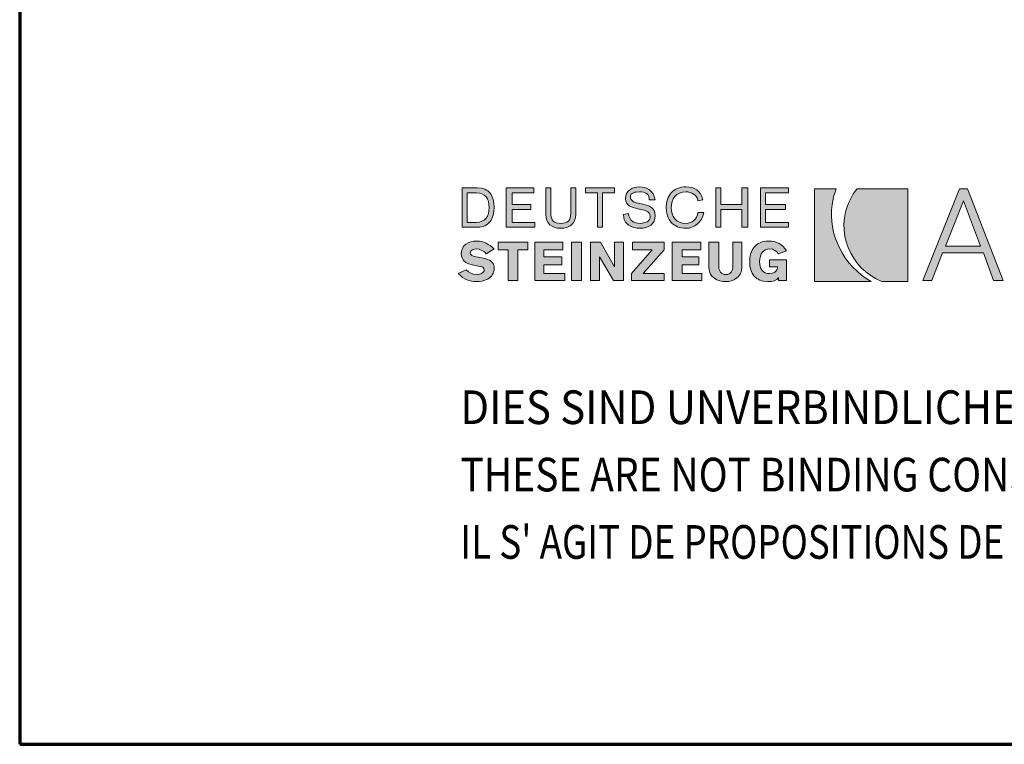
# Model space of a CAD drawing. Units: millimetres. Extents: x 3894 to 4944, y -5441 to -3956.
# Drawn here: x 3894 to 4157, y -5441 to -5247 of the extents above; entities that cross this region are included whole.
import ezdxf

# ---------------------------------------------------------------- set-up
doc = ezdxf.new("R2010")
doc.units = ezdxf.units.MM
doc.linetypes.add('AUSGEZOGEN', pattern=[0])
doc.layers.add('TB_133', color=7, linetype='AUSGEZOGEN', lineweight=18)
doc.styles.add('ARIAL', font='ARIAL.TTF')

msp = doc.modelspace()

# ---------------------------------------------------------------- hatches: boundary and pattern name
at = {"layer": 'TB_133', "linetype": 'AUSGEZOGEN', "lineweight": 18, "true_color": 0x000000}
h = msp.add_hatch(color=18, dxfattribs=at)
h.paths.add_polyline_path([(4020.61, -5298.14), (4020.67, -5297.08), (4020.61, -5295.94), (4020.42, -5294.92), (4020.26, -5294.46), (4020.08, -5294.02), (4019.86, -5293.62), (4019.61, -5293.26), (4018.98, -5292.64), (4018.62, -5292.4), (4018.2, -5292.19), (4017.76, -5292.02), (4017.26, -5291.91), (4016.15, -5291.81), (4012.16, -5291.81), (4012.16, -5302.35), (4016.15, -5302.35), (4016.73, -5302.32), (4017.26, -5302.24), (4017.76, -5302.11), (4018.2, -5301.93), (4018.62, -5301.71), (4018.98, -5301.44), (4019.61, -5300.8), (4019.86, -5300.42), (4020.08, -5300.02), (4020.42, -5299.13)])
h.paths.add_polyline_path([(4015.89, -5301.03), (4013.49, -5301.03), (4013.49, -5293.12), (4015.89, -5293.12), (4016.72, -5293.19), (4017.43, -5293.41), (4018.03, -5293.75), (4018.51, -5294.21), (4018.88, -5294.78), (4019.14, -5295.46), (4019.29, -5296.22), (4019.34, -5297.08), (4019.29, -5297.93), (4019.14, -5298.69), (4018.88, -5299.37), (4018.51, -5299.94), (4018.03, -5300.41), (4017.43, -5300.74), (4016.72, -5300.96)], flags=16)
for points in [[(4023.86, -5291.81), (4023.86, -5302.35), (4031.58, -5302.35), (4031.58, -5301.03), (4025.46, -5301.03), (4025.46, -5297.6), (4030.5, -5297.6), (4030.5, -5296.29), (4025.46, -5296.29), (4025.46, -5293.12), (4031.31, -5293.12), (4031.31, -5291.81)], [(4035.82, -5298.66), (4035.82, -5291.81), (4034.49, -5291.81), (4034.49, -5298.92), (4034.57, -5299.76), (4034.78, -5300.5), (4035.13, -5301.13), (4035.59, -5301.66), (4036.17, -5302.07), (4036.86, -5302.37), (4037.62, -5302.55), (4038.49, -5302.61), (4039.35, -5302.55), (4040.11, -5302.37), (4040.8, -5302.07), (4041.38, -5301.66), (4041.84, -5301.13), (4042.18, -5300.5), (4042.4, -5299.76), (4042.48, -5298.92), (4042.48, -5291.81), (4041.14, -5291.81), (4041.14, -5298.66), (4041.1, -5299.3), (4040.99, -5299.84), (4040.79, -5300.31), (4040.51, -5300.67), (4040.14, -5300.94), (4039.68, -5301.14), (4039.13, -5301.26), (4038.49, -5301.29), (4037.84, -5301.26), (4037.29, -5301.14), (4036.83, -5300.94), (4036.45, -5300.67), (4036.18, -5300.31), (4035.98, -5299.84), (4035.87, -5299.3)], [(4052.84, -5291.81), (4045.13, -5291.81), (4045.13, -5293.12), (4048.32, -5293.12), (4048.32, -5302.35), (4049.65, -5302.35), (4049.65, -5293.12), (4052.84, -5293.12)], [(4063.65, -5300.02), (4063.74, -5299.18), (4063.66, -5298.46), (4063.45, -5297.88), (4063.12, -5297.4), (4062.7, -5297.03), (4062.2, -5296.74), (4061.64, -5296.51), (4060.41, -5296.19), (4059.2, -5295.93), (4058.64, -5295.77), (4058.14, -5295.59), (4057.71, -5295.35), (4057.38, -5295.05), (4057.17, -5294.66), (4057.09, -5294.17), (4057.16, -5293.82), (4057.32, -5293.53), (4057.57, -5293.29), (4057.89, -5293.12), (4058.26, -5293), (4058.67, -5292.92), (4059.49, -5292.86), (4060.06, -5292.89), (4060.57, -5292.97), (4061.03, -5293.11), (4061.41, -5293.32), (4061.72, -5293.61), (4061.95, -5293.97), (4062.1, -5294.43), (4062.14, -5294.97), (4063.74, -5294.97), (4063.49, -5294.14), (4063.15, -5293.43), (4062.72, -5292.84), (4062.21, -5292.37), (4061.62, -5292.01), (4060.97, -5291.74), (4060.26, -5291.6), (4059.49, -5291.54), (4058.79, -5291.59), (4058.12, -5291.74), (4057.49, -5291.99), (4056.93, -5292.33), (4056.45, -5292.78), (4056.09, -5293.32), (4055.85, -5293.97), (4055.76, -5294.71), (4055.84, -5295.34), (4056.05, -5295.85), (4056.38, -5296.26), (4056.8, -5296.6), (4057.3, -5296.86), (4057.87, -5297.06), (4059.09, -5297.38), (4060.3, -5297.65), (4060.87, -5297.8), (4061.38, -5298), (4061.8, -5298.25), (4062.13, -5298.56), (4062.34, -5298.95), (4062.41, -5299.44), (4062.35, -5299.91), (4062.18, -5300.29), (4061.92, -5300.61), (4061.58, -5300.87), (4061.17, -5301.06), (4060.73, -5301.19), (4060.25, -5301.27), (4059.76, -5301.29), (4059.09, -5301.26), (4058.5, -5301.14), (4058, -5300.94), (4057.56, -5300.67), (4057.2, -5300.31), (4056.91, -5299.84), (4056.7, -5299.3), (4056.56, -5298.66), (4055.23, -5298.92), (4055.33, -5299.83), (4055.44, -5300.24), (4055.6, -5300.61), (4055.8, -5300.94), (4056.03, -5301.25), (4056.6, -5301.76), (4057.27, -5302.14), (4058.03, -5302.4), (4058.87, -5302.56), (4059.76, -5302.61), (4060.53, -5302.56), (4061.27, -5302.41), (4061.95, -5302.15), (4062.55, -5301.78), (4063.04, -5301.31), (4063.42, -5300.72), (4063.55, -5300.38)], [(4071.35, -5302.58), (4071.98, -5302.61), (4072.78, -5302.54), (4073.55, -5302.32), (4074.29, -5301.97), (4074.98, -5301.49), (4075.58, -5300.89), (4076.09, -5300.16), (4076.5, -5299.34), (4076.77, -5298.39), (4075.17, -5298.39), (4075.02, -5299.05), (4074.78, -5299.63), (4074.46, -5300.12), (4074.08, -5300.53), (4073.62, -5300.86), (4073.12, -5301.1), (4072.57, -5301.24), (4071.98, -5301.29), (4071.05, -5301.21), (4070.23, -5300.97), (4069.55, -5300.59), (4068.99, -5300.07), (4068.55, -5299.45), (4068.24, -5298.74), (4068.06, -5297.94), (4067.99, -5297.08), (4068.06, -5296.22), (4068.24, -5295.42), (4068.55, -5294.7), (4068.99, -5294.08), (4069.55, -5293.57), (4070.23, -5293.19), (4071.05, -5292.95), (4071.98, -5292.86), (4072.49, -5292.9), (4073, -5293.01), (4073.5, -5293.19), (4073.98, -5293.46), (4074.4, -5293.78), (4074.75, -5294.19), (4075.01, -5294.67), (4075.17, -5295.24), (4076.5, -5294.97), (4076.24, -5294.14), (4075.87, -5293.43), (4075.4, -5292.84), (4074.84, -5292.37), (4074.21, -5292.01), (4073.51, -5291.74), (4072.76, -5291.6), (4071.98, -5291.54), (4071.35, -5291.57), (4070.76, -5291.65), (4070.21, -5291.78), (4069.69, -5291.96), (4069.22, -5292.19), (4068.78, -5292.46), (4068.39, -5292.78), (4068.03, -5293.12), (4067.71, -5293.51), (4067.43, -5293.94), (4067.21, -5294.39), (4067.01, -5294.88), (4066.75, -5295.93), (4066.67, -5297.08), (4066.75, -5298.22), (4067.01, -5299.27), (4067.21, -5299.76), (4067.43, -5300.22), (4067.71, -5300.64), (4068.03, -5301.03), (4068.39, -5301.38), (4068.78, -5301.69), (4069.22, -5301.97), (4069.69, -5302.19), (4070.21, -5302.37), (4070.76, -5302.5)], [(4081.28, -5297.6), (4086.86, -5297.6), (4086.86, -5302.35), (4088.47, -5302.35), (4088.47, -5291.81), (4086.86, -5291.81), (4086.86, -5296.29), (4081.28, -5296.29), (4081.28, -5291.81), (4079.95, -5291.81), (4079.95, -5302.35), (4081.28, -5302.35)], [(4093.25, -5297.6), (4098.56, -5297.6), (4098.56, -5296.29), (4093.25, -5296.29), (4093.25, -5293.12), (4099.37, -5293.12), (4099.37, -5291.81), (4091.92, -5291.81), (4091.92, -5302.35), (4099.37, -5302.35), (4099.37, -5301.03), (4093.25, -5301.03)], [(4020.64, -5313.71), (4020.67, -5313.15), (4020.64, -5312.72), (4020.54, -5312.34), (4020.38, -5312.02), (4020.18, -5311.73), (4019.92, -5311.47), (4019.64, -5311.25), (4018.96, -5310.91), (4018.2, -5310.67), (4017.4, -5310.5), (4015.89, -5310.25), (4015.19, -5310.07), (4014.69, -5309.84), (4014.39, -5309.55), (4014.31, -5309.39), (4014.3, -5309.19), (4014.34, -5308.92), (4014.47, -5308.7), (4014.65, -5308.51), (4014.89, -5308.37), (4015.41, -5308.2), (4015.89, -5308.14), (4016.67, -5308.23), (4017.06, -5308.35), (4017.42, -5308.51), (4018.06, -5308.92), (4018.54, -5309.46), (4020.67, -5308.14), (4020.16, -5307.67), (4019.63, -5307.25), (4019.08, -5306.9), (4018.51, -5306.59), (4017.93, -5306.36), (4017.34, -5306.17), (4016.75, -5306.07), (4016.15, -5306.04), (4015.28, -5306.08), (4014.48, -5306.24), (4013.76, -5306.49), (4013.13, -5306.85), (4012.61, -5307.34), (4012.23, -5307.93), (4012.09, -5308.26), (4011.98, -5308.63), (4011.9, -5309.46), (4011.95, -5310.03), (4012.11, -5310.55), (4012.36, -5311.01), (4012.69, -5311.42), (4013.11, -5311.76), (4013.62, -5312.03), (4014.2, -5312.24), (4014.84, -5312.38), (4016.98, -5312.81), (4017.44, -5312.92), (4017.76, -5313.1), (4017.96, -5313.33), (4018.01, -5313.68), (4017.97, -5313.96), (4017.84, -5314.21), (4017.64, -5314.44), (4017.38, -5314.63), (4017.1, -5314.78), (4016.78, -5314.9), (4016.15, -5314.99), (4015.25, -5314.9), (4014.85, -5314.78), (4014.49, -5314.63), (4013.84, -5314.21), (4013.22, -5313.68), (4011.1, -5314.73), (4011.69, -5315.27), (4012.26, -5315.73), (4012.82, -5316.09), (4013.4, -5316.38), (4013.97, -5316.59), (4014.58, -5316.73), (4015.21, -5316.81), (4015.89, -5316.84), (4016.63, -5316.8), (4017.42, -5316.71), (4018.22, -5316.51), (4018.98, -5316.18), (4019.33, -5315.96), (4019.65, -5315.71), (4019.93, -5315.41), (4020.19, -5315.05), (4020.39, -5314.66), (4020.55, -5314.21)], [(4098.84, -5316.57), (4098.84, -5311.04), (4094.31, -5311.04), (4094.31, -5312.89), (4096.44, -5312.89), (4096.38, -5313.34), (4096.22, -5313.73), (4095.98, -5314.05), (4095.68, -5314.3), (4095.34, -5314.49), (4094.98, -5314.63), (4094.31, -5314.73), (4093.66, -5314.67), (4093.12, -5314.49), (4092.65, -5314.21), (4092.28, -5313.84), (4092.01, -5313.38), (4091.81, -5312.84), (4091.69, -5312.23), (4091.65, -5311.57), (4091.71, -5310.74), (4091.84, -5310.03), (4092.07, -5309.44), (4092.38, -5308.97), (4092.77, -5308.61), (4093.23, -5308.34), (4093.74, -5308.19), (4094.31, -5308.14), (4095.06, -5308.23), (4095.39, -5308.35), (4095.71, -5308.51), (4096.26, -5308.92), (4096.7, -5309.46), (4098.84, -5308.67), (4098.41, -5308.03), (4097.93, -5307.48), (4097.41, -5307.03), (4096.84, -5306.66), (4096.22, -5306.38), (4095.54, -5306.18), (4094.82, -5306.07), (4094.05, -5306.04), (4093.42, -5306.07), (4092.84, -5306.15), (4092.3, -5306.27), (4091.8, -5306.46), (4091.34, -5306.68), (4090.93, -5306.95), (4090.55, -5307.26), (4090.22, -5307.62), (4089.93, -5308.01), (4089.68, -5308.42), (4089.47, -5308.89), (4089.3, -5309.37), (4089.07, -5310.42), (4089, -5311.57), (4089.07, -5312.71), (4089.29, -5313.72), (4089.46, -5314.19), (4089.67, -5314.63), (4089.91, -5315.03), (4090.2, -5315.39), (4090.86, -5316.01), (4091.26, -5316.25), (4091.69, -5316.46), (4092.15, -5316.62), (4092.66, -5316.74), (4093.78, -5316.84), (4094.73, -5316.79), (4095.54, -5316.61), (4095.9, -5316.46), (4096.21, -5316.28), (4096.48, -5316.05), (4096.7, -5315.78), (4096.7, -5316.57)], [(4029.71, -5306.3), (4021.74, -5306.3), (4021.74, -5308.41), (4024.39, -5308.41), (4024.39, -5316.57), (4027.05, -5316.57), (4027.05, -5308.41), (4029.71, -5308.41)], [(4033.96, -5308.41), (4039.02, -5308.41), (4039.02, -5306.3), (4031.58, -5306.3), (4031.58, -5316.57), (4039.55, -5316.57), (4039.55, -5314.73), (4033.96, -5314.73), (4033.96, -5312.36), (4038.75, -5312.36), (4038.75, -5310.25), (4033.96, -5310.25)], [(4041.4, -5306.3), (4041.4, -5316.57), (4044.07, -5316.57), (4044.07, -5306.3)], [(4055.23, -5316.57), (4055.23, -5306.3), (4052.84, -5306.3), (4052.84, -5312.89), (4049.12, -5306.3), (4046.46, -5306.3), (4046.46, -5316.57), (4048.85, -5316.57), (4048.85, -5310.25), (4052.57, -5316.57)], [(4060.55, -5314.73), (4066.13, -5308.41), (4066.13, -5306.3), (4057.62, -5306.3), (4057.62, -5308.41), (4062.94, -5308.41), (4057.36, -5314.73), (4057.36, -5316.57), (4066.13, -5316.57), (4066.13, -5314.73)], [(4075.96, -5306.3), (4068.26, -5306.3), (4068.26, -5316.57), (4076.24, -5316.57), (4076.24, -5314.73), (4070.92, -5314.73), (4070.92, -5312.36), (4075.43, -5312.36), (4075.43, -5310.25), (4070.92, -5310.25), (4070.92, -5308.41), (4075.96, -5308.41)], [(4084.48, -5306.3), (4084.48, -5312.89), (4084.45, -5313.28), (4084.38, -5313.66), (4084.24, -5314.01), (4084.05, -5314.34), (4083.79, -5314.6), (4083.47, -5314.81), (4083.08, -5314.95), (4082.62, -5314.99), (4082.15, -5314.95), (4081.77, -5314.81), (4081.45, -5314.6), (4081.19, -5314.34), (4080.99, -5314.01), (4080.86, -5313.66), (4080.78, -5313.28), (4080.75, -5312.89), (4080.75, -5306.3), (4078.1, -5306.3), (4078.1, -5313.15), (4078.12, -5313.62), (4078.21, -5314.07), (4078.33, -5314.46), (4078.5, -5314.84), (4078.97, -5315.47), (4079.56, -5315.98), (4080.25, -5316.36), (4081.01, -5316.63), (4081.81, -5316.79), (4082.62, -5316.84), (4083.33, -5316.79), (4084.06, -5316.63), (4084.78, -5316.36), (4085.44, -5315.98), (4086.01, -5315.47), (4086.46, -5314.84), (4086.64, -5314.46), (4086.76, -5314.07), (4086.84, -5313.62), (4086.86, -5313.15), (4086.86, -5306.3)]]:
    msp.add_hatch(color=18, dxfattribs=at).paths.add_polyline_path(points)
at = {"layer": 'TB_133', "linetype": 'AUSGEZOGEN', "lineweight": 18, "true_color": 0x00c600}
for points in [[(4106.28, -5316.84), (4121.43, -5316.84), (4120.15, -5316.01), (4118.91, -5315.1), (4117.71, -5314.1), (4116.57, -5313.01), (4115.52, -5311.83), (4114.55, -5310.54), (4113.68, -5309.13), (4112.92, -5307.62), (4112.45, -5306.63), (4112.05, -5305.63), (4111.7, -5304.63), (4111.41, -5303.63), (4111.01, -5301.63), (4110.83, -5299.64), (4110.86, -5297.68), (4111.09, -5295.76), (4111.51, -5293.88), (4111.8, -5292.97), (4112.13, -5292.07), (4106.28, -5292.07)], [(4131.26, -5292.07), (4117.71, -5292.07), (4117.15, -5292.71), (4116.67, -5293.42), (4115.85, -5294.97), (4115.48, -5295.76), (4115.15, -5296.57), (4114.87, -5297.38), (4114.64, -5298.19), (4114.32, -5299.83), (4114.18, -5301.46), (4114.22, -5303.09), (4114.42, -5304.69), (4114.79, -5306.26), (4115.31, -5307.78), (4115.99, -5309.24), (4116.8, -5310.64), (4117.75, -5311.94), (4118.83, -5313.16), (4120.04, -5314.27), (4121.37, -5315.26), (4122.81, -5316.12), (4124.35, -5316.84), (4131.26, -5316.84)]]:
    msp.add_hatch(color=92, dxfattribs=at).paths.add_polyline_path(points)
at = {"layer": 'TB_133', "linetype": 'AUSGEZOGEN', "lineweight": 18, "true_color": 0x000000}
h = msp.add_hatch(color=18, dxfattribs=at)
h.paths.add_polyline_path([(4140.57, -5309.19), (4151.47, -5309.19), (4154.13, -5316.57), (4156.79, -5316.57), (4147.22, -5292.07), (4145.09, -5292.07), (4135.25, -5316.57), (4137.64, -5316.57)])
h.paths.add_polyline_path([(4150.68, -5307.35), (4141.37, -5307.35), (4146.15, -5295.24)], flags=16)

# ---------------------------------------------------------------- linework, layer by layer
at = {"layer": 'TB_133', "color": 240, "linetype": 'AUSGEZOGEN', "lineweight": 70}
for p, q in [((3893.85, -3955.52), (3893.85, -5440.51)), ((3893.85, -5440.51), (4943.84, -5440.51))]:
    msp.add_line(p, q, dxfattribs=at)
at = {"layer": 'TB_133', "color": 7, "linetype": 'AUSGEZOGEN', "lineweight": 18}
for p, q in [((4016.15, -5291.81), (4012.16, -5291.81)), ((4012.16, -5291.81), (4012.16, -5302.35)), ((4017.26, -5291.91), (4016.15, -5291.81)), ((4017.76, -5292.02), (4017.26, -5291.91)), ((4018.2, -5292.19), (4017.76, -5292.02)), ((4018.62, -5292.4), (4018.2, -5292.19)), ((4018.98, -5292.64), (4018.62, -5292.4)), ((4019.61, -5293.26), (4018.98, -5292.64)), ((4031.31, -5291.81), (4023.86, -5291.81)), ((4023.86, -5291.81), (4023.86, -5302.35)), ((4031.31, -5293.12), (4031.31, -5291.81)), ((4035.82, -5291.81), (4034.49, -5291.81)), ((4034.49, -5291.81), (4034.49, -5298.92)), ((4035.82, -5298.66), (4035.82, -5291.81)), ((4042.48, -5291.81), (4041.14, -5291.81)), ((4041.14, -5291.81), (4041.14, -5298.66)), ((4042.48, -5298.92), (4042.48, -5291.81)), ((4052.84, -5291.81), (4045.13, -5291.81)), ((4045.13, -5291.81), (4045.13, -5293.12)), ((4052.84, -5293.12), (4052.84, -5291.81)), ((4056.45, -5292.78), (4056.09, -5293.32)), ((4056.93, -5292.33), (4056.45, -5292.78)), ((4057.49, -5291.99), (4056.93, -5292.33)), ((4058.12, -5291.74), (4057.49, -5291.99)), ((4057.89, -5293.12), (4058.26, -5293)), ((4058.79, -5291.59), (4058.12, -5291.74)), ((4058.26, -5293), (4058.67, -5292.92)), ((4058.67, -5292.92), (4059.49, -5292.86)), ((4059.49, -5291.54), (4058.79, -5291.59)), ((4060.26, -5291.6), (4059.49, -5291.54)), ((4059.49, -5292.86), (4060.06, -5292.89)), ((4060.06, -5292.89), (4060.57, -5292.97)), ((4060.97, -5291.74), (4060.26, -5291.6)), ((4060.57, -5292.97), (4061.03, -5293.11)), ((4061.62, -5292.01), (4060.97, -5291.74)), ((4062.21, -5292.37), (4061.62, -5292.01)), ((4062.72, -5292.84), (4062.21, -5292.37)), ((4063.15, -5293.43), (4062.72, -5292.84)), ((4068.39, -5292.78), (4068.03, -5293.12)), ((4068.78, -5292.46), (4068.39, -5292.78)), ((4069.22, -5292.19), (4068.78, -5292.46)), ((4069.69, -5291.96), (4069.22, -5292.19)), ((4070.21, -5291.78), (4069.69, -5291.96)), ((4070.76, -5291.65), (4070.21, -5291.78)), ((4070.23, -5293.19), (4071.05, -5292.95)), ((4071.35, -5291.57), (4070.76, -5291.65)), ((4071.05, -5292.95), (4071.98, -5292.86)), ((4071.98, -5291.54), (4071.35, -5291.57)), ((4072.76, -5291.6), (4071.98, -5291.54)), ((4071.98, -5292.86), (4072.49, -5292.9)), ((4072.49, -5292.9), (4073, -5293.01)), ((4073.51, -5291.74), (4072.76, -5291.6)), ((4073, -5293.01), (4073.5, -5293.19)), ((4074.21, -5292.01), (4073.51, -5291.74)), ((4074.84, -5292.37), (4074.21, -5292.01)), ((4075.4, -5292.84), (4074.84, -5292.37)), ((4075.87, -5293.43), (4075.4, -5292.84)), ((4081.28, -5291.81), (4079.95, -5291.81)), ((4079.95, -5291.81), (4079.95, -5302.35)), ((4081.28, -5296.29), (4081.28, -5291.81)), ((4088.47, -5291.81), (4086.86, -5291.81)), ((4086.86, -5291.81), (4086.86, -5296.29)), ((4088.47, -5302.35), (4088.47, -5291.81)), ((4099.37, -5291.81), (4091.92, -5291.81)), ((4091.92, -5291.81), (4091.92, -5302.35)), ((4099.37, -5293.12), (4099.37, -5291.81)), ((4106.28, -5292.07), (4112.13, -5292.07)), ((4106.28, -5316.84), (4106.28, -5292.07)), ((4111.8, -5292.97), (4111.51, -5293.88)), ((4112.13, -5292.07), (4111.8, -5292.97)), ((4116.67, -5293.42), (4117.15, -5292.71)), ((4117.15, -5292.71), (4117.71, -5292.07)), ((4117.71, -5292.07), (4131.26, -5292.07)), ((4131.26, -5292.07), (4131.26, -5316.84)), ((4145.09, -5292.07), (4135.25, -5316.57)), ((4147.22, -5292.07), (4145.09, -5292.07)), ((4156.79, -5316.57), (4147.22, -5292.07)), ((4013.49, -5293.12), (4015.89, -5293.12)), ((4013.49, -5301.03), (4013.49, -5293.12)), ((4015.89, -5293.12), (4016.72, -5293.19)), ((4016.72, -5293.19), (4017.43, -5293.41)), ((4017.43, -5293.41), (4018.03, -5293.75)), ((4018.03, -5293.75), (4018.51, -5294.21)), ((4018.51, -5294.21), (4018.88, -5294.78)), ((4018.88, -5294.78), (4019.14, -5295.46)), ((4019.14, -5295.46), (4019.29, -5296.22)), ((4019.86, -5293.62), (4019.61, -5293.26)), ((4020.08, -5294.02), (4019.86, -5293.62)), ((4020.26, -5294.46), (4020.08, -5294.02)), ((4020.42, -5294.92), (4020.26, -5294.46)), ((4020.61, -5295.94), (4020.42, -5294.92)), ((4025.46, -5296.29), (4025.46, -5293.12)), ((4025.46, -5293.12), (4031.31, -5293.12)), ((4045.13, -5293.12), (4048.32, -5293.12)), ((4048.32, -5293.12), (4048.32, -5302.35)), ((4049.65, -5302.35), (4049.65, -5293.12)), ((4049.65, -5293.12), (4052.84, -5293.12)), ((4055.85, -5293.97), (4055.76, -5294.71)), ((4055.76, -5294.71), (4055.84, -5295.34)), ((4055.84, -5295.34), (4056.05, -5295.85)), ((4056.09, -5293.32), (4055.85, -5293.97)), ((4057.09, -5294.17), (4057.16, -5293.82)), ((4057.17, -5294.66), (4057.09, -5294.17)), ((4057.16, -5293.82), (4057.32, -5293.53)), ((4057.38, -5295.05), (4057.17, -5294.66)), ((4057.32, -5293.53), (4057.57, -5293.29)), ((4057.71, -5295.35), (4057.38, -5295.05)), ((4057.57, -5293.29), (4057.89, -5293.12)), ((4058.14, -5295.59), (4057.71, -5295.35)), ((4058.64, -5295.77), (4058.14, -5295.59)), ((4061.03, -5293.11), (4061.41, -5293.32)), ((4061.41, -5293.32), (4061.72, -5293.61)), ((4061.72, -5293.61), (4061.95, -5293.97)), ((4061.95, -5293.97), (4062.1, -5294.43)), ((4062.1, -5294.43), (4062.14, -5294.97)), ((4062.14, -5294.97), (4063.74, -5294.97)), ((4063.49, -5294.14), (4063.15, -5293.43)), ((4063.74, -5294.97), (4063.49, -5294.14)), ((4067.01, -5294.88), (4066.75, -5295.93)), ((4067.21, -5294.39), (4067.01, -5294.88)), ((4067.43, -5293.94), (4067.21, -5294.39)), ((4067.71, -5293.51), (4067.43, -5293.94)), ((4068.03, -5293.12), (4067.71, -5293.51)), ((4068.06, -5296.22), (4068.24, -5295.42)), ((4068.24, -5295.42), (4068.55, -5294.7)), ((4068.55, -5294.7), (4068.99, -5294.08)), ((4068.99, -5294.08), (4069.55, -5293.57)), ((4069.55, -5293.57), (4070.23, -5293.19)), ((4073.5, -5293.19), (4073.98, -5293.46)), ((4073.98, -5293.46), (4074.4, -5293.78)), ((4074.4, -5293.78), (4074.75, -5294.19)), ((4074.75, -5294.19), (4075.01, -5294.67)), ((4075.01, -5294.67), (4075.17, -5295.24)), ((4075.17, -5295.24), (4076.5, -5294.97)), ((4076.24, -5294.14), (4075.87, -5293.43)), ((4076.5, -5294.97), (4076.24, -5294.14)), ((4093.25, -5296.29), (4093.25, -5293.12)), ((4093.25, -5293.12), (4099.37, -5293.12)), ((4111.51, -5293.88), (4111.09, -5295.76)), ((4115.48, -5295.76), (4115.85, -5294.97)), ((4115.85, -5294.97), (4116.67, -5293.42)), ((4141.37, -5307.35), (4146.15, -5295.24)), ((4146.15, -5295.24), (4150.68, -5307.35)), ((4019.29, -5297.93), (4019.14, -5298.69)), ((4019.29, -5296.22), (4019.34, -5297.08)), ((4019.34, -5297.08), (4019.29, -5297.93)), ((4020.42, -5299.13), (4020.61, -5298.14)), ((4020.67, -5297.08), (4020.61, -5295.94)), ((4020.61, -5298.14), (4020.67, -5297.08)), ((4030.5, -5296.29), (4025.46, -5296.29)), ((4025.46, -5301.03), (4025.46, -5297.6)), ((4025.46, -5297.6), (4030.5, -5297.6)), ((4030.5, -5297.6), (4030.5, -5296.29)), ((4056.05, -5295.85), (4056.38, -5296.26)), ((4056.38, -5296.26), (4056.8, -5296.6)), ((4056.8, -5296.6), (4057.3, -5296.86)), ((4057.3, -5296.86), (4057.87, -5297.06)), ((4057.87, -5297.06), (4059.09, -5297.38)), ((4059.2, -5295.93), (4058.64, -5295.77)), ((4059.09, -5297.38), (4060.3, -5297.65)), ((4060.41, -5296.19), (4059.2, -5295.93)), ((4060.3, -5297.65), (4060.87, -5297.8)), ((4061.64, -5296.51), (4060.41, -5296.19)), ((4060.87, -5297.8), (4061.38, -5298)), ((4061.38, -5298), (4061.8, -5298.25)), ((4062.2, -5296.74), (4061.64, -5296.51)), ((4061.8, -5298.25), (4062.13, -5298.56)), ((4062.7, -5297.03), (4062.2, -5296.74)), ((4063.12, -5297.4), (4062.7, -5297.03)), ((4063.45, -5297.88), (4063.12, -5297.4)), ((4063.66, -5298.46), (4063.45, -5297.88)), ((4066.75, -5295.93), (4066.67, -5297.08)), ((4066.67, -5297.08), (4066.75, -5298.22)), ((4066.75, -5298.22), (4067.01, -5299.27)), ((4067.99, -5297.08), (4068.06, -5296.22)), ((4068.06, -5297.94), (4067.99, -5297.08)), ((4068.24, -5298.74), (4068.06, -5297.94)), ((4086.86, -5296.29), (4081.28, -5296.29)), ((4081.28, -5302.35), (4081.28, -5297.6)), ((4081.28, -5297.6), (4086.86, -5297.6)), ((4086.86, -5297.6), (4086.86, -5302.35)), ((4098.56, -5296.29), (4093.25, -5296.29)), ((4093.25, -5301.03), (4093.25, -5297.6)), ((4093.25, -5297.6), (4098.56, -5297.6)), ((4098.56, -5297.6), (4098.56, -5296.29)), ((4110.86, -5297.68), (4110.83, -5299.64)), ((4111.09, -5295.76), (4110.86, -5297.68)), ((4114.32, -5299.83), (4114.64, -5298.19)), ((4114.64, -5298.19), (4114.87, -5297.38)), ((4114.87, -5297.38), (4115.15, -5296.57)), ((4115.15, -5296.57), (4115.48, -5295.76)), ((4016.72, -5300.96), (4015.89, -5301.03)), ((4017.43, -5300.74), (4016.72, -5300.96)), ((4018.03, -5300.41), (4017.43, -5300.74)), ((4018.51, -5299.94), (4018.03, -5300.41)), ((4018.88, -5299.37), (4018.51, -5299.94)), ((4019.14, -5298.69), (4018.88, -5299.37)), ((4018.98, -5301.44), (4019.61, -5300.8)), ((4019.61, -5300.8), (4019.86, -5300.42)), ((4019.86, -5300.42), (4020.08, -5300.02)), ((4020.08, -5300.02), (4020.42, -5299.13)), ((4034.49, -5298.92), (4034.57, -5299.76)), ((4034.57, -5299.76), (4034.78, -5300.5)), ((4034.78, -5300.5), (4035.13, -5301.13)), ((4035.87, -5299.3), (4035.82, -5298.66)), ((4035.98, -5299.84), (4035.87, -5299.3)), ((4036.18, -5300.31), (4035.98, -5299.84)), ((4036.45, -5300.67), (4036.18, -5300.31)), ((4036.83, -5300.94), (4036.45, -5300.67)), ((4037.29, -5301.14), (4036.83, -5300.94)), ((4040.14, -5300.94), (4039.68, -5301.14)), ((4040.51, -5300.67), (4040.14, -5300.94)), ((4040.79, -5300.31), (4040.51, -5300.67)), ((4040.99, -5299.84), (4040.79, -5300.31)), ((4041.1, -5299.3), (4040.99, -5299.84)), ((4041.14, -5298.66), (4041.1, -5299.3)), ((4041.84, -5301.13), (4042.18, -5300.5)), ((4042.18, -5300.5), (4042.4, -5299.76)), ((4042.4, -5299.76), (4042.48, -5298.92)), ((4056.56, -5298.66), (4055.23, -5298.92)), ((4055.23, -5298.92), (4055.33, -5299.83)), ((4055.33, -5299.83), (4055.44, -5300.24)), ((4055.44, -5300.24), (4055.6, -5300.61)), ((4055.6, -5300.61), (4055.8, -5300.94)), ((4055.8, -5300.94), (4056.03, -5301.25)), ((4056.7, -5299.3), (4056.56, -5298.66)), ((4056.91, -5299.84), (4056.7, -5299.3)), ((4057.2, -5300.31), (4056.91, -5299.84)), ((4057.56, -5300.67), (4057.2, -5300.31)), ((4058, -5300.94), (4057.56, -5300.67)), ((4058.5, -5301.14), (4058, -5300.94)), ((4061.58, -5300.87), (4061.17, -5301.06)), ((4061.92, -5300.61), (4061.58, -5300.87)), ((4062.18, -5300.29), (4061.92, -5300.61)), ((4062.13, -5298.56), (4062.34, -5298.95)), ((4062.35, -5299.91), (4062.18, -5300.29)), ((4062.34, -5298.95), (4062.41, -5299.44)), ((4062.41, -5299.44), (4062.35, -5299.91)), ((4063.04, -5301.31), (4063.42, -5300.72)), ((4063.42, -5300.72), (4063.55, -5300.38)), ((4063.55, -5300.38), (4063.65, -5300.02)), ((4063.65, -5300.02), (4063.74, -5299.18)), ((4063.74, -5299.18), (4063.66, -5298.46)), ((4067.01, -5299.27), (4067.21, -5299.76)), ((4067.21, -5299.76), (4067.43, -5300.22)), ((4067.43, -5300.22), (4067.71, -5300.64)), ((4067.71, -5300.64), (4068.03, -5301.03)), ((4068.55, -5299.45), (4068.24, -5298.74)), ((4068.99, -5300.07), (4068.55, -5299.45)), ((4069.55, -5300.59), (4068.99, -5300.07)), ((4070.23, -5300.97), (4069.55, -5300.59)), ((4071.05, -5301.21), (4070.23, -5300.97)), ((4073.62, -5300.86), (4073.12, -5301.1)), ((4074.08, -5300.53), (4073.62, -5300.86)), ((4074.46, -5300.12), (4074.08, -5300.53)), ((4074.78, -5299.63), (4074.46, -5300.12)), ((4075.02, -5299.05), (4074.78, -5299.63)), ((4074.98, -5301.49), (4075.58, -5300.89)), ((4075.17, -5298.39), (4075.02, -5299.05)), ((4076.77, -5298.39), (4075.17, -5298.39)), ((4075.58, -5300.89), (4076.09, -5300.16)), ((4076.09, -5300.16), (4076.5, -5299.34)), ((4076.5, -5299.34), (4076.77, -5298.39)), ((4110.83, -5299.64), (4111.01, -5301.63)), ((4114.18, -5301.46), (4114.32, -5299.83)), ((4012.16, -5302.35), (4016.15, -5302.35)), ((4015.89, -5301.03), (4013.49, -5301.03)), ((4016.15, -5302.35), (4016.73, -5302.32)), ((4016.73, -5302.32), (4017.26, -5302.24)), ((4017.26, -5302.24), (4017.76, -5302.11)), ((4017.76, -5302.11), (4018.2, -5301.93)), ((4018.2, -5301.93), (4018.62, -5301.71)), ((4018.62, -5301.71), (4018.98, -5301.44)), ((4023.86, -5302.35), (4031.58, -5302.35)), ((4031.58, -5301.03), (4025.46, -5301.03)), ((4031.58, -5302.35), (4031.58, -5301.03)), ((4035.13, -5301.13), (4035.59, -5301.66)), ((4035.59, -5301.66), (4036.17, -5302.07)), ((4036.17, -5302.07), (4036.86, -5302.37)), ((4036.86, -5302.37), (4037.62, -5302.55)), ((4037.84, -5301.26), (4037.29, -5301.14)), ((4037.62, -5302.55), (4038.49, -5302.61)), ((4038.49, -5301.29), (4037.84, -5301.26)), ((4039.13, -5301.26), (4038.49, -5301.29)), ((4038.49, -5302.61), (4039.35, -5302.55)), ((4039.68, -5301.14), (4039.13, -5301.26)), ((4039.35, -5302.55), (4040.11, -5302.37)), ((4040.11, -5302.37), (4040.8, -5302.07)), ((4040.8, -5302.07), (4041.38, -5301.66)), ((4041.38, -5301.66), (4041.84, -5301.13)), ((4048.32, -5302.35), (4049.65, -5302.35)), ((4056.03, -5301.25), (4056.6, -5301.76)), ((4056.6, -5301.76), (4057.27, -5302.14)), ((4057.27, -5302.14), (4058.03, -5302.4)), ((4058.03, -5302.4), (4058.87, -5302.56)), ((4059.09, -5301.26), (4058.5, -5301.14)), ((4058.87, -5302.56), (4059.76, -5302.61)), ((4059.76, -5301.29), (4059.09, -5301.26)), ((4060.25, -5301.27), (4059.76, -5301.29)), ((4059.76, -5302.61), (4060.53, -5302.56)), ((4060.73, -5301.19), (4060.25, -5301.27)), ((4060.53, -5302.56), (4061.27, -5302.41)), ((4061.17, -5301.06), (4060.73, -5301.19)), ((4061.27, -5302.41), (4061.95, -5302.15)), ((4061.95, -5302.15), (4062.55, -5301.78)), ((4062.55, -5301.78), (4063.04, -5301.31)), ((4068.03, -5301.03), (4068.39, -5301.38)), ((4068.39, -5301.38), (4068.78, -5301.69)), ((4068.78, -5301.69), (4069.22, -5301.97)), ((4069.22, -5301.97), (4069.69, -5302.19)), ((4069.69, -5302.19), (4070.21, -5302.37)), ((4070.21, -5302.37), (4070.76, -5302.5)), ((4070.76, -5302.5), (4071.35, -5302.58)), ((4071.98, -5301.29), (4071.05, -5301.21)), ((4071.35, -5302.58), (4071.98, -5302.61)), ((4072.57, -5301.24), (4071.98, -5301.29)), ((4071.98, -5302.61), (4072.78, -5302.54)), ((4073.12, -5301.1), (4072.57, -5301.24)), ((4072.78, -5302.54), (4073.55, -5302.32)), ((4073.55, -5302.32), (4074.29, -5301.97)), ((4074.29, -5301.97), (4074.98, -5301.49)), ((4079.95, -5302.35), (4081.28, -5302.35)), ((4086.86, -5302.35), (4088.47, -5302.35)), ((4091.92, -5302.35), (4099.37, -5302.35)), ((4099.37, -5301.03), (4093.25, -5301.03)), ((4099.37, -5302.35), (4099.37, -5301.03)), ((4111.01, -5301.63), (4111.41, -5303.63)), ((4114.22, -5303.09), (4114.18, -5301.46)), ((4114.42, -5304.69), (4114.22, -5303.09)), ((4014.48, -5306.24), (4013.76, -5306.49)), ((4015.28, -5306.08), (4014.48, -5306.24)), ((4016.15, -5306.04), (4015.28, -5306.08)), ((4016.75, -5306.07), (4016.15, -5306.04)), ((4017.34, -5306.17), (4016.75, -5306.07)), ((4017.93, -5306.36), (4017.34, -5306.17)), ((4092.84, -5306.15), (4092.3, -5306.27)), ((4093.42, -5306.07), (4092.84, -5306.15)), ((4094.05, -5306.04), (4093.42, -5306.07)), ((4094.82, -5306.07), (4094.05, -5306.04)), ((4095.54, -5306.18), (4094.82, -5306.07)), ((4096.22, -5306.38), (4095.54, -5306.18)), ((4111.41, -5303.63), (4111.7, -5304.63)), ((4111.7, -5304.63), (4112.05, -5305.63)), ((4112.05, -5305.63), (4112.45, -5306.63)), ((4114.79, -5306.26), (4114.42, -5304.69)), ((4115.31, -5307.78), (4114.79, -5306.26)), ((4011.98, -5308.63), (4011.9, -5309.46)), ((4012.09, -5308.26), (4011.98, -5308.63)), ((4012.23, -5307.93), (4012.09, -5308.26)), ((4012.61, -5307.34), (4012.23, -5307.93)), ((4013.13, -5306.85), (4012.61, -5307.34)), ((4013.76, -5306.49), (4013.13, -5306.85)), ((4014.34, -5308.92), (4014.47, -5308.7)), ((4014.47, -5308.7), (4014.65, -5308.51)), ((4014.65, -5308.51), (4014.89, -5308.37)), ((4014.89, -5308.37), (4015.41, -5308.2)), ((4015.41, -5308.2), (4015.89, -5308.14)), ((4015.89, -5308.14), (4016.67, -5308.23)), ((4016.67, -5308.23), (4017.06, -5308.35)), ((4017.06, -5308.35), (4017.42, -5308.51)), ((4017.42, -5308.51), (4018.06, -5308.92)), ((4018.51, -5306.59), (4017.93, -5306.36)), ((4019.08, -5306.9), (4018.51, -5306.59)), ((4018.54, -5309.46), (4020.67, -5308.14)), ((4019.63, -5307.25), (4019.08, -5306.9)), ((4020.16, -5307.67), (4019.63, -5307.25)), ((4020.67, -5308.14), (4020.16, -5307.67)), ((4029.71, -5306.3), (4021.74, -5306.3)), ((4021.74, -5306.3), (4021.74, -5308.41)), ((4021.74, -5308.41), (4024.39, -5308.41)), ((4024.39, -5308.41), (4024.39, -5316.57)), ((4027.05, -5316.57), (4027.05, -5308.41)), ((4027.05, -5308.41), (4029.71, -5308.41)), ((4029.71, -5308.41), (4029.71, -5306.3)), ((4039.02, -5306.3), (4031.58, -5306.3)), ((4031.58, -5306.3), (4031.58, -5316.57)), ((4033.96, -5310.25), (4033.96, -5308.41)), ((4033.96, -5308.41), (4039.02, -5308.41)), ((4039.02, -5308.41), (4039.02, -5306.3)), ((4044.07, -5306.3), (4041.4, -5306.3)), ((4041.4, -5306.3), (4041.4, -5316.57)), ((4044.07, -5316.57), (4044.07, -5306.3)), ((4049.12, -5306.3), (4046.46, -5306.3)), ((4046.46, -5306.3), (4046.46, -5316.57)), ((4052.84, -5312.89), (4049.12, -5306.3)), ((4055.23, -5306.3), (4052.84, -5306.3)), ((4052.84, -5306.3), (4052.84, -5312.89)), ((4055.23, -5316.57), (4055.23, -5306.3)), ((4062.94, -5308.41), (4057.36, -5314.73)), ((4066.13, -5306.3), (4057.62, -5306.3)), ((4057.62, -5306.3), (4057.62, -5308.41)), ((4057.62, -5308.41), (4062.94, -5308.41)), ((4060.55, -5314.73), (4066.13, -5308.41)), ((4066.13, -5308.41), (4066.13, -5306.3)), ((4075.96, -5306.3), (4068.26, -5306.3)), ((4068.26, -5306.3), (4068.26, -5316.57)), ((4070.92, -5310.25), (4070.92, -5308.41)), ((4070.92, -5308.41), (4075.96, -5308.41)), ((4075.96, -5308.41), (4075.96, -5306.3)), ((4080.75, -5306.3), (4078.1, -5306.3)), ((4078.1, -5306.3), (4078.1, -5313.15)), ((4080.75, -5312.89), (4080.75, -5306.3)), ((4086.86, -5306.3), (4084.48, -5306.3)), ((4084.48, -5306.3), (4084.48, -5312.89)), ((4086.86, -5313.15), (4086.86, -5306.3)), ((4089.47, -5308.89), (4089.3, -5309.37)), ((4089.68, -5308.42), (4089.47, -5308.89)), ((4089.93, -5308.01), (4089.68, -5308.42)), ((4090.22, -5307.62), (4089.93, -5308.01)), ((4090.55, -5307.26), (4090.22, -5307.62)), ((4090.93, -5306.95), (4090.55, -5307.26)), ((4091.34, -5306.68), (4090.93, -5306.95)), ((4091.8, -5306.46), (4091.34, -5306.68)), ((4092.3, -5306.27), (4091.8, -5306.46)), ((4092.38, -5308.97), (4092.77, -5308.61)), ((4092.77, -5308.61), (4093.23, -5308.34)), ((4093.23, -5308.34), (4093.74, -5308.19)), ((4093.74, -5308.19), (4094.31, -5308.14)), ((4094.31, -5308.14), (4095.06, -5308.23)), ((4095.06, -5308.23), (4095.39, -5308.35)), ((4095.39, -5308.35), (4095.71, -5308.51)), ((4095.71, -5308.51), (4096.26, -5308.92)), ((4096.84, -5306.66), (4096.22, -5306.38)), ((4096.7, -5309.46), (4098.84, -5308.67)), ((4097.41, -5307.03), (4096.84, -5306.66)), ((4097.93, -5307.48), (4097.41, -5307.03)), ((4098.41, -5308.03), (4097.93, -5307.48)), ((4098.84, -5308.67), (4098.41, -5308.03)), ((4112.45, -5306.63), (4112.92, -5307.62)), ((4112.92, -5307.62), (4113.68, -5309.13)), ((4115.99, -5309.24), (4115.31, -5307.78)), ((4150.68, -5307.35), (4141.37, -5307.35)), ((4011.9, -5309.46), (4011.95, -5310.03)), ((4011.95, -5310.03), (4012.11, -5310.55)), ((4012.11, -5310.55), (4012.36, -5311.01)), ((4012.36, -5311.01), (4012.69, -5311.42)), ((4012.69, -5311.42), (4013.11, -5311.76)), ((4014.3, -5309.19), (4014.34, -5308.92)), ((4014.31, -5309.39), (4014.3, -5309.19)), ((4014.39, -5309.55), (4014.31, -5309.39)), ((4014.69, -5309.84), (4014.39, -5309.55)), ((4015.19, -5310.07), (4014.69, -5309.84)), ((4015.89, -5310.25), (4015.19, -5310.07)), ((4017.4, -5310.5), (4015.89, -5310.25)), ((4018.2, -5310.67), (4017.4, -5310.5)), ((4018.06, -5308.92), (4018.54, -5309.46)), ((4018.96, -5310.91), (4018.2, -5310.67)), ((4019.64, -5311.25), (4018.96, -5310.91)), ((4019.92, -5311.47), (4019.64, -5311.25)), ((4020.18, -5311.73), (4019.92, -5311.47)), ((4038.75, -5310.25), (4033.96, -5310.25)), ((4038.75, -5312.36), (4038.75, -5310.25)), ((4048.85, -5316.57), (4048.85, -5310.25)), ((4048.85, -5310.25), (4052.57, -5316.57)), ((4075.43, -5310.25), (4070.92, -5310.25)), ((4075.43, -5312.36), (4075.43, -5310.25)), ((4089.07, -5310.42), (4089, -5311.57)), ((4089.3, -5309.37), (4089.07, -5310.42)), ((4091.65, -5311.57), (4091.71, -5310.74)), ((4091.71, -5310.74), (4091.84, -5310.03)), ((4091.84, -5310.03), (4092.07, -5309.44)), ((4092.07, -5309.44), (4092.38, -5308.97)), ((4098.84, -5311.04), (4094.31, -5311.04)), ((4094.31, -5311.04), (4094.31, -5312.89)), ((4096.26, -5308.92), (4096.7, -5309.46)), ((4098.84, -5316.57), (4098.84, -5311.04)), ((4113.68, -5309.13), (4114.55, -5310.54)), ((4114.55, -5310.54), (4115.52, -5311.83)), ((4116.8, -5310.64), (4115.99, -5309.24)), ((4117.75, -5311.94), (4116.8, -5310.64)), ((4137.64, -5316.57), (4140.57, -5309.19)), ((4140.57, -5309.19), (4151.47, -5309.19)), ((4151.47, -5309.19), (4154.13, -5316.57)), ((4013.22, -5313.68), (4011.1, -5314.73)), ((4013.11, -5311.76), (4013.62, -5312.03)), ((4013.84, -5314.21), (4013.22, -5313.68)), ((4013.62, -5312.03), (4014.2, -5312.24)), ((4014.2, -5312.24), (4014.84, -5312.38)), ((4014.84, -5312.38), (4016.98, -5312.81)), ((4016.98, -5312.81), (4017.44, -5312.92)), ((4017.44, -5312.92), (4017.76, -5313.1)), ((4017.76, -5313.1), (4017.96, -5313.33)), ((4017.97, -5313.96), (4017.84, -5314.21)), ((4017.96, -5313.33), (4018.01, -5313.68)), ((4018.01, -5313.68), (4017.97, -5313.96)), ((4020.38, -5312.02), (4020.18, -5311.73)), ((4020.54, -5312.34), (4020.38, -5312.02)), ((4020.64, -5312.72), (4020.54, -5312.34)), ((4020.55, -5314.21), (4020.64, -5313.71)), ((4020.67, -5313.15), (4020.64, -5312.72)), ((4020.64, -5313.71), (4020.67, -5313.15)), ((4033.96, -5314.73), (4033.96, -5312.36)), ((4033.96, -5312.36), (4038.75, -5312.36)), ((4070.92, -5314.73), (4070.92, -5312.36)), ((4070.92, -5312.36), (4075.43, -5312.36)), ((4078.1, -5313.15), (4078.12, -5313.62)), ((4078.12, -5313.62), (4078.21, -5314.07)), ((4078.21, -5314.07), (4078.33, -5314.46)), ((4080.78, -5313.28), (4080.75, -5312.89)), ((4080.86, -5313.66), (4080.78, -5313.28)), ((4080.99, -5314.01), (4080.86, -5313.66)), ((4081.19, -5314.34), (4080.99, -5314.01)), ((4084.24, -5314.01), (4084.05, -5314.34)), ((4084.38, -5313.66), (4084.24, -5314.01)), ((4084.45, -5313.28), (4084.38, -5313.66)), ((4084.48, -5312.89), (4084.45, -5313.28)), ((4086.64, -5314.46), (4086.76, -5314.07)), ((4086.76, -5314.07), (4086.84, -5313.62)), ((4086.84, -5313.62), (4086.86, -5313.15)), ((4089, -5311.57), (4089.07, -5312.71)), ((4089.07, -5312.71), (4089.29, -5313.72)), ((4089.29, -5313.72), (4089.46, -5314.19)), ((4091.69, -5312.23), (4091.65, -5311.57)), ((4091.81, -5312.84), (4091.69, -5312.23)), ((4092.01, -5313.38), (4091.81, -5312.84)), ((4092.28, -5313.84), (4092.01, -5313.38)), ((4092.65, -5314.21), (4092.28, -5313.84)), ((4094.31, -5312.89), (4096.44, -5312.89)), ((4095.98, -5314.05), (4095.68, -5314.3)), ((4096.22, -5313.73), (4095.98, -5314.05)), ((4096.38, -5313.34), (4096.22, -5313.73)), ((4096.44, -5312.89), (4096.38, -5313.34)), ((4115.52, -5311.83), (4116.57, -5313.01)), ((4116.57, -5313.01), (4117.71, -5314.1)), ((4117.71, -5314.1), (4118.91, -5315.1)), ((4118.83, -5313.16), (4117.75, -5311.94)), ((4120.04, -5314.27), (4118.83, -5313.16)), ((4011.1, -5314.73), (4011.69, -5315.27)), ((4011.69, -5315.27), (4012.26, -5315.73)), ((4012.26, -5315.73), (4012.82, -5316.09)), ((4012.82, -5316.09), (4013.4, -5316.38)), ((4013.4, -5316.38), (4013.97, -5316.59)), ((4014.49, -5314.63), (4013.84, -5314.21)), ((4013.97, -5316.59), (4014.58, -5316.73)), ((4014.85, -5314.78), (4014.49, -5314.63)), ((4014.58, -5316.73), (4015.21, -5316.81)), ((4015.25, -5314.9), (4014.85, -5314.78)), ((4016.15, -5314.99), (4015.25, -5314.9)), ((4016.78, -5314.9), (4016.15, -5314.99)), ((4016.63, -5316.8), (4017.42, -5316.71)), ((4017.1, -5314.78), (4016.78, -5314.9)), ((4017.38, -5314.63), (4017.1, -5314.78)), ((4017.64, -5314.44), (4017.38, -5314.63)), ((4017.42, -5316.71), (4018.22, -5316.51)), ((4017.84, -5314.21), (4017.64, -5314.44)), ((4018.22, -5316.51), (4018.98, -5316.18)), ((4018.98, -5316.18), (4019.33, -5315.96)), ((4019.33, -5315.96), (4019.65, -5315.71)), ((4019.65, -5315.71), (4019.93, -5315.41)), ((4019.93, -5315.41), (4020.19, -5315.05)), ((4020.19, -5315.05), (4020.39, -5314.66)), ((4020.39, -5314.66), (4020.55, -5314.21)), ((4024.39, -5316.57), (4027.05, -5316.57)), ((4031.58, -5316.57), (4039.55, -5316.57)), ((4039.55, -5314.73), (4033.96, -5314.73)), ((4039.55, -5316.57), (4039.55, -5314.73)), ((4041.4, -5316.57), (4044.07, -5316.57)), ((4046.46, -5316.57), (4048.85, -5316.57)), ((4052.57, -5316.57), (4055.23, -5316.57)), ((4057.36, -5314.73), (4057.36, -5316.57)), ((4057.36, -5316.57), (4066.13, -5316.57)), ((4066.13, -5314.73), (4060.55, -5314.73)), ((4066.13, -5316.57), (4066.13, -5314.73)), ((4068.26, -5316.57), (4076.24, -5316.57)), ((4076.24, -5314.73), (4070.92, -5314.73)), ((4076.24, -5316.57), (4076.24, -5314.73)), ((4078.33, -5314.46), (4078.5, -5314.84)), ((4078.5, -5314.84), (4078.97, -5315.47)), ((4078.97, -5315.47), (4079.56, -5315.98)), ((4079.56, -5315.98), (4080.25, -5316.36)), ((4080.25, -5316.36), (4081.01, -5316.63)), ((4081.01, -5316.63), (4081.81, -5316.79)), ((4081.45, -5314.6), (4081.19, -5314.34)), ((4081.77, -5314.81), (4081.45, -5314.6)), ((4082.15, -5314.95), (4081.77, -5314.81)), ((4082.62, -5314.99), (4082.15, -5314.95)), ((4083.08, -5314.95), (4082.62, -5314.99)), ((4083.47, -5314.81), (4083.08, -5314.95)), ((4083.33, -5316.79), (4084.06, -5316.63)), ((4083.79, -5314.6), (4083.47, -5314.81)), ((4084.05, -5314.34), (4083.79, -5314.6)), ((4084.06, -5316.63), (4084.78, -5316.36)), ((4084.78, -5316.36), (4085.44, -5315.98)), ((4085.44, -5315.98), (4086.01, -5315.47)), ((4086.01, -5315.47), (4086.46, -5314.84)), ((4086.46, -5314.84), (4086.64, -5314.46)), ((4089.46, -5314.19), (4089.67, -5314.63)), ((4089.67, -5314.63), (4089.91, -5315.03)), ((4089.91, -5315.03), (4090.2, -5315.39)), ((4090.2, -5315.39), (4090.86, -5316.01)), ((4090.86, -5316.01), (4091.26, -5316.25)), ((4091.26, -5316.25), (4091.69, -5316.46)), ((4091.69, -5316.46), (4092.15, -5316.62)), ((4092.15, -5316.62), (4092.66, -5316.74)), ((4093.12, -5314.49), (4092.65, -5314.21)), ((4092.66, -5316.74), (4093.78, -5316.84)), ((4093.66, -5314.67), (4093.12, -5314.49)), ((4094.31, -5314.73), (4093.66, -5314.67)), ((4094.98, -5314.63), (4094.31, -5314.73)), ((4094.73, -5316.79), (4095.54, -5316.61)), ((4095.34, -5314.49), (4094.98, -5314.63)), ((4095.68, -5314.3), (4095.34, -5314.49)), ((4095.54, -5316.61), (4095.9, -5316.46)), ((4095.9, -5316.46), (4096.21, -5316.28)), ((4096.21, -5316.28), (4096.48, -5316.05)), ((4096.48, -5316.05), (4096.7, -5315.78)), ((4096.7, -5315.78), (4096.7, -5316.57)), ((4096.7, -5316.57), (4098.84, -5316.57)), ((4118.91, -5315.1), (4120.15, -5316.01)), ((4121.37, -5315.26), (4120.04, -5314.27)), ((4120.15, -5316.01), (4121.43, -5316.84)), ((4122.81, -5316.12), (4121.37, -5315.26)), ((4124.35, -5316.84), (4122.81, -5316.12)), ((4135.25, -5316.57), (4137.64, -5316.57)), ((4154.13, -5316.57), (4156.79, -5316.57)), ((4015.21, -5316.81), (4015.89, -5316.84)), ((4015.89, -5316.84), (4016.63, -5316.8)), ((4081.81, -5316.79), (4082.62, -5316.84)), ((4082.62, -5316.84), (4083.33, -5316.79)), ((4093.78, -5316.84), (4094.73, -5316.79)), ((4121.43, -5316.84), (4106.28, -5316.84)), ((4131.26, -5316.84), (4124.35, -5316.84))]:
    msp.add_line(p, q, dxfattribs=at)

# ---------------------------------------------------------------- texts
at = {"layer": 'TB_133', "color": 7, "linetype": 'AUSGEZOGEN', "lineweight": 18, "char_height": 9, "attachment_point": 7, "style": 'ARIAL'}
for s, insert, width in [('\\W0.91;DIES\\~SIND\\~UNVERBINDLICHE\\~KONSTRUKTIONSVORSCHLÄGE,\\~DIE\\~FÜR\\~JEDES\\~PROJEKT\\~AUF\\~ANWENDBARKEIT\\~UND\\~RICHTIGKEIT\\~GEPRÜFT\\~WERDEN\\~MÜSSEN.', (4011.65, -5354.93), 897.5002), ('\\W0.85;THESE\\~ARE\\~NOT\\~BINDING\\~CONSTRUCTION\\~PROPOSALS\\~WHICH\\~HAVE\\~TO\\~BE\\~VERIFIED\\~FOR\\~EACH\\~INDIVIDUAL\\~PROJECT\\~AS\\~REGARDS\\~APPLICABILITY\\~AND\\~CORRECTNESS.', (4011.65, -5372.93), 896.4605), ("\\W0.80;IL\\~S'\\~AGIT\\~DE\\~PROPOSITIONS\\~DE\\~CONSTRUCTION\\~SANS\\~ENGAGEMENT\\~DE\\~NOTRE\\~PART\\~QUI\\~DOIVENT\\~ETRE\\~VERIFIEES\\~POUR\\~CHAQUE\\~PROJET\\~A\\~LEUR\\~EXACTITUDE\\~ET\\~FAISABILITE.", (4011.65, -5390.93), 895.8043)]:
    msp.add_mtext(s, dxfattribs=dict(at, insert=insert, width=width))

doc.saveas('drawing.dxf')
